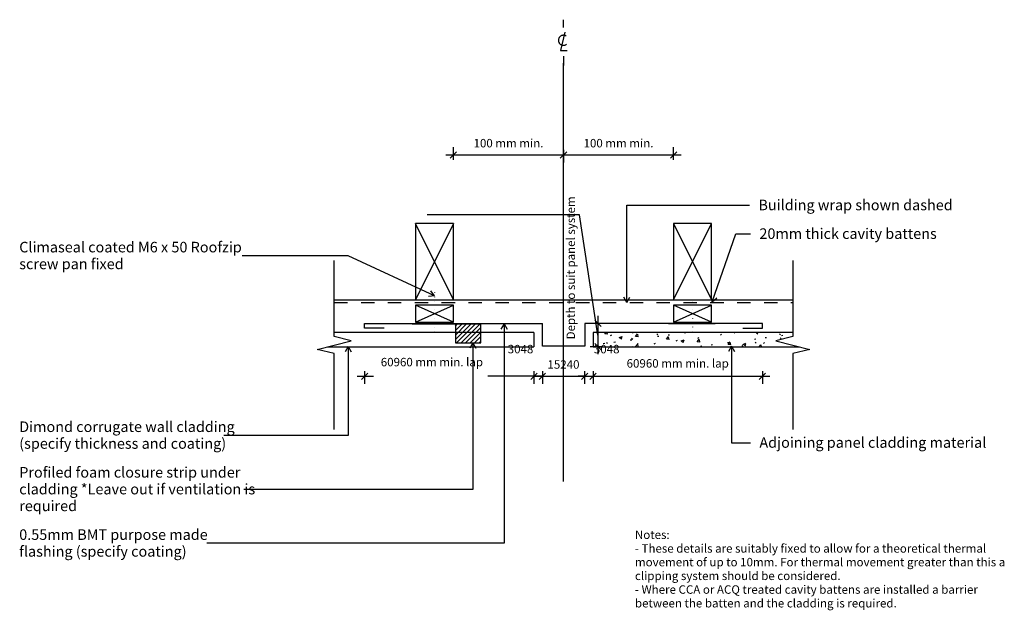
# Model space of a CAD drawing. Units: millimetres. Extents: x -574 to 590, y -350 to 349.
import ezdxf

# ---------------------------------------------------------------- set-up
doc = ezdxf.new("R2010")
doc.units = ezdxf.units.MM
for name, pattern in [('Centre', [158.75, 31.75, -23.75, 79.5, -23.75]), ('Dash', [31.75, 15.875, -15.875]), ('Dot 1mm', [5, 0, -5])]:
    doc.linetypes.add(name, pattern=pattern)
for name, color, linetype in [('_annotate', 241, 'Continuous'), ('_dim', 151, 'Continuous'), ('_hatch', 253, 'Continuous'), ('_lines', 3, 'Continuous')]:
    doc.layers.add(name, color=color, linetype=linetype)
doc.styles.add('Arial', font='arial.ttf', dxfattribs={"height": 10})
doc.styles.add('Arial_1', font='arial.ttf', dxfattribs={"height": 12.5})
doc.dimstyles.new('Diagonal_-_2_0mm_Arial_1', dxfattribs={"dimscale": 304.8, "dimtxt": 0.033473, "dimasz": 0.024606, "dimexe": 0.029528, "dimexo": 0.0625, "dimgap": 0.028707, "dimtad": 1, "dimdec": 0, "dimlfac": 304.8, "dimzin": 0, "dimdsep": 46, "dimtxsty": 'Arial', "dimblk1": 'OBLIQUE', "dimblk2": 'OBLIQUE', "dimsah": 1, "dimcen": 0.09, "dimdle": 0.029528, "dimazin": 0, "dimtfac": 1, "dimtdec": 4, "dimtix": 1, "dimtmove": 1, "dimatfit": 3, "dimfxl": 0, "dimtvp": 1, "dimtolj": 1, "dimtzin": 0, "dimarcsym": 0})
doc.dimstyles.new('Diagonal_-_2_0mm_Arial_2', dxfattribs={"dimscale": 304.8, "dimtxt": 0.033473, "dimasz": 0.024606, "dimexe": 0.029528, "dimexo": 0.0625, "dimgap": 0.028707, "dimtad": 1, "dimdec": 0, "dimlfac": 304.8, "dimzin": 0, "dimdsep": 46, "dimtxsty": 'Arial', "dimblk1": 'OBLIQUE', "dimblk2": 'OBLIQUE', "dimsah": 1, "dimcen": 0.09, "dimdle": 0.029528, "dimazin": 0, "dimtfac": 1, "dimtdec": 4, "dimtix": 1, "dimtmove": 0, "dimatfit": 3, "dimfxl": 0, "dimtvp": 1, "dimtolj": 1, "dimtzin": 0, "dimarcsym": 0})

# ---------------------------------------------------------------- blocks, each defined once
blk = doc.blocks.new('_Oblique')
at = {"color": 0, "linetype": 'ByBlock', "lineweight": -2}
blk.add_line((-0.5, -0.5), (0.5, 0.5), dxfattribs=at)
blk = doc.blocks.new('DIMBLOCK2-dim_cor_2210_Junction to Panel Cladding')
at = {"layer": '_dim', "color": 0, "lineweight": -2}
for p, q in [((34, -66.9), (34, -81.8)), ((44, -66.9), (44, -81.8)), ((34, -72.8), (26.5, -72.8)), ((34, -72.8), (44, -72.8)), ((44, -72.8), (51.5, -72.8))]:
    blk.add_line(p, q, dxfattribs=at)
at = {"layer": 'Defpoints', "color": 0, "lineweight": -3}
for p in [(34, -47.8), (44, -47.8), (44, -72.8)]:
    blk.add_point(p, dxfattribs=at)
at = {"layer": '_dim', "color": 0, "lineweight": -2, "xscale": 7.499999999999998, "yscale": 7.499999999999998, "zscale": 7.499999999999998}
blk.add_blockref('_Oblique', (34, -72.8), dxfattribs=at)
at = {"layer": '_dim', "color": 0, "lineweight": -2, "xscale": 7.499999999999998, "yscale": 7.499999999999998, "zscale": 7.499999999999998, "rotation": 180}
blk.add_blockref('_Oblique', (44, -72.8), dxfattribs=at)
at = {"layer": '_dim', "color": 0, "insert": (3.1, -35.7), "char_height": 10, "attachment_point": 1, "line_spacing_factor": 0.941778, "style": 'Arial'}
blk.add_mtext('\\A1;3048', dxfattribs=at)
blk = doc.blocks.new('DIMBLOCK3-dim_cor_2210_Junction to Panel Cladding')
at = {"layer": '_dim', "color": 0, "lineweight": -2}
for p, q in [((44, -66.9), (44, -81.8)), ((94, -66.9), (94, -81.8)), ((44, -72.8), (36.5, -72.8)), ((44, -72.8), (94, -72.8)), ((94, -72.8), (101.5, -72.8))]:
    blk.add_line(p, q, dxfattribs=at)
at = {"layer": 'Defpoints', "color": 0, "lineweight": -3}
for p in [(44, -47.8), (94, -47.8), (94, -72.8)]:
    blk.add_point(p, dxfattribs=at)
at = {"layer": '_dim', "color": 0, "lineweight": -2, "xscale": 7.499999999999998, "yscale": 7.499999999999998, "zscale": 7.499999999999998}
blk.add_blockref('_Oblique', (44, -72.8), dxfattribs=at)
at = {"layer": '_dim', "color": 0, "lineweight": -2, "xscale": 7.499999999999998, "yscale": 7.499999999999998, "zscale": 7.499999999999998, "rotation": 180}
blk.add_blockref('_Oblique', (94, -72.8), dxfattribs=at)
at = {"layer": '_dim', "color": 0, "insert": (69, -58.9), "char_height": 10, "attachment_point": 5, "style": 'Arial'}
blk.add_mtext('\\A1;15240', dxfattribs=at)
blk = doc.blocks.new('DIMBLOCK4-dim_cor_2210_Junction to Panel Cladding')
at = {"layer": '_dim', "color": 0, "lineweight": -2}
for p, q in [((94, -66.9), (94, -81.8)), ((104, -66.9), (104, -81.8)), ((94, -72.8), (86.5, -72.8)), ((94, -72.8), (104, -72.8)), ((104, -72.8), (111.5, -72.8))]:
    blk.add_line(p, q, dxfattribs=at)
at = {"layer": 'Defpoints', "color": 0, "lineweight": -3}
for p in [(94, -47.8), (104, -47.8), (104, -72.8)]:
    blk.add_point(p, dxfattribs=at)
at = {"layer": '_dim', "color": 0, "lineweight": -2, "xscale": 7.499999999999998, "yscale": 7.499999999999998, "zscale": 7.499999999999998}
blk.add_blockref('_Oblique', (94, -72.8), dxfattribs=at)
at = {"layer": '_dim', "color": 0, "lineweight": -2, "xscale": 7.499999999999998, "yscale": 7.499999999999998, "zscale": 7.499999999999998, "rotation": 180}
blk.add_blockref('_Oblique', (104, -72.8), dxfattribs=at)
at = {"layer": '_dim', "color": 0, "insert": (104.9, -35.7), "char_height": 10, "attachment_point": 1, "line_spacing_factor": 0.941778, "style": 'Arial'}
blk.add_mtext('\\A1;3048', dxfattribs=at)
blk = doc.blocks.new('DIMBLOCK5-dim_cor_2210_Junction to Panel Cladding')
at = {"layer": '_dim', "color": 0, "lineweight": -2}
for p, q in [((104, -66.9), (104, -81.8)), ((304, -66.9), (304, -81.8)), ((95, -72.8), (313, -72.8))]:
    blk.add_line(p, q, dxfattribs=at)
at = {"layer": 'Defpoints', "color": 0, "lineweight": -3}
for p in [(104, -47.8), (304, -47.8), (304, -72.8)]:
    blk.add_point(p, dxfattribs=at)
at = {"layer": '_dim', "color": 0, "lineweight": -2, "xscale": 7.499999999999998, "yscale": 7.499999999999998, "zscale": 7.499999999999998, "rotation": 180}
blk.add_blockref('_Oblique', (104, -72.8), dxfattribs=at)
at = {"layer": '_dim', "color": 0, "lineweight": -2, "xscale": 7.499999999999998, "yscale": 7.499999999999998, "zscale": 7.499999999999998}
blk.add_blockref('_Oblique', (304, -72.8), dxfattribs=at)
at = {"layer": '_dim', "color": 0, "insert": (204, -57.6), "char_height": 10, "attachment_point": 5, "style": 'Arial'}
blk.add_mtext('\\A1;60960 mm min. lap', dxfattribs=at)
blk = doc.blocks.new('DIMBLOCK6-dim_cor_2210_Junction to Panel Cladding')
at = {"layer": '_dim', "color": 0, "lineweight": -2}
for p, q in [((-61, 183.1), (-61, 198.1)), ((-70, 189.1), (78, 189.1)), ((69, 195), (69, 180.1))]:
    blk.add_line(p, q, dxfattribs=at)
at = {"layer": 'Defpoints', "color": 0, "lineweight": -3}
for p in [(69, 214.1), (69, 189.1), (-61, 164.1)]:
    blk.add_point(p, dxfattribs=at)
at = {"layer": '_dim', "color": 0, "lineweight": -2, "xscale": 7.499999999999998, "yscale": 7.499999999999998, "zscale": 7.499999999999998, "rotation": 180}
blk.add_blockref('_Oblique', (-61, 189.1), dxfattribs=at)
at = {"layer": '_dim', "color": 0, "lineweight": -2, "xscale": 7.499999999999998, "yscale": 7.499999999999998, "zscale": 7.499999999999998}
blk.add_blockref('_Oblique', (69, 189.1), dxfattribs=at)
at = {"layer": '_dim', "color": 0, "insert": (4, 202.9), "char_height": 10, "attachment_point": 5, "style": 'Arial'}
blk.add_mtext('\\A1;100 mm min.', dxfattribs=at)
blk = doc.blocks.new('DIMBLOCK7-dim_cor_2210_Junction to Panel Cladding')
at = {"layer": '_dim', "color": 0, "lineweight": -2}
for p, q in [((199, 183.1), (199, 198.1)), ((60, 189.1), (208, 189.1)), ((69, 195), (69, 180.1))]:
    blk.add_line(p, q, dxfattribs=at)
at = {"layer": 'Defpoints', "color": 0, "lineweight": -3}
for p in [(69, 214.1), (199, 189.1), (199, 164.1)]:
    blk.add_point(p, dxfattribs=at)
at = {"layer": '_dim', "color": 0, "lineweight": -2, "xscale": 7.499999999999998, "yscale": 7.499999999999998, "zscale": 7.499999999999998, "rotation": 180}
blk.add_blockref('_Oblique', (69, 189.1), dxfattribs=at)
at = {"layer": '_dim', "color": 0, "lineweight": -2, "xscale": 7.499999999999998, "yscale": 7.499999999999998, "zscale": 7.499999999999998}
blk.add_blockref('_Oblique', (199, 189.1), dxfattribs=at)
at = {"layer": '_dim', "color": 0, "insert": (134, 202.9), "char_height": 10, "attachment_point": 5, "style": 'Arial'}
blk.add_mtext('\\A1;100 mm min.', dxfattribs=at)
blk = doc.blocks.new('DIMBLOCK8-dim_cor_2210_Junction to Panel Cladding')
at = {"layer": '_dim', "color": 0, "lineweight": -2}
for p, q in [((88, 118), (-92.2, 118)), ((109.7, -24.1), (88, 118)), ((115.6, -10.3), (100.7, -10.3)), ((109.7, -1.3), (109.7, -46.9)), ((115.6, -37.9), (100.7, -37.9))]:
    blk.add_line(p, q, dxfattribs=at)
at = {"layer": 'Defpoints', "color": 0, "lineweight": -3}
for p in [(134.7, -10.3), (109.7, -37.9), (134.7, -37.9)]:
    blk.add_point(p, dxfattribs=at)
at = {"layer": '_dim', "color": 0, "lineweight": -2, "xscale": 7.499999999999998, "yscale": 7.499999999999998, "zscale": 7.499999999999998}
for p, rotation in [((109.7, -10.3), 90), ((109.7, -37.9), 270)]:
    blk.add_blockref('_Oblique', p, dxfattribs=dict(at, rotation=rotation))
at = {"layer": '_dim', "color": 0, "insert": (72.6, -29.2), "char_height": 10, "attachment_point": 1, "rotation": 90, "line_spacing_factor": 0.941778, "style": 'Arial'}
blk.add_mtext('\\A1;Depth to suit panel system', dxfattribs=at)

msp = doc.modelspace()

# ---------------------------------------------------------------- hatches: boundary and pattern name
at = {"layer": '_hatch'}
h = msp.add_hatch(dxfattribs=at)
h.set_pattern_fill('FP_2', color=256, angle=-90, style=0, pattern_type=2)
h.set_pattern_definition([(45, (-16018.7018, -18460.7407), (-2.65165043, 2.65165043), [])])
h.paths.add_polyline_path([(-58.6358, -33.2937), (-28.6358, -33.2937), (-28.6358, -11.2937), (-58.6358, -11.2937)], flags=0)
h = msp.add_hatch(dxfattribs=at)
h.set_pattern_fill('FP_1', color=256, style=0, pattern_type=2)
h.set_pattern_definition([(50, (-16018.702, -18460.74), (36.4365, -3.187713), [3.81, -41.91]), (355, (-16018.7, -18460.74), (-7.04845, 38.21172), [3.048, -33.528]), (100.451, (-16015.666, -18461.007), (29.388573, 35.022944), [3.238, -35.618]), (46.184, (-16018.7, -18450.58), (54.216056, -8.40837), [5.715, -62.865]), (96.636, (-16014.184, -18451.28), (47.4805, 49.48544), [4.857, -53.427]), (351.184, (-16018.7, -18450.58), (47.48106, 49.4846), [4.572, -50.292]), (21, (-16013.622, -18453.12), (30.322646, -20.452802), [3.81, -41.91]), (326, (-16013.62, -18453.12), (12.360696, 36.83788), [3.048, -33.528]), (71.451, (-16011.095, -18454.826), (42.683285, 16.383894), [3.238, -35.618]), (37.5, (-16018.702, -18460.74), (0.618067, 16.9108196), [1.676, -31.445, 1.676, -32.36, -33.655]), (37.5, (-16018.702, -18460.74), (0.618067, 16.9108196), [-67.158, 1.676, -31.979]), (7.5, (-16018.702, -18460.74), (13.364138, 20.035779), [1.676, -17.729, 1.676, -30.683, -12.827]), (7.5, (-16018.702, -18460.74), (13.364138, 20.035779), [-51.765, 1.676, -11.151]), (327.5, (-16030.03, -18460.74), (27.118159, -1.146059), [1.676, -11.024, 1.676, -37.948, -52.578]), (327.5, (-16030.03, -18460.74), (27.118159, -1.146059), [-52.324, 1.676, -50.902]), (317.5, (-16035.11, -18460.74), (29.62579, 5.08507), [1.676, -14.834, 1.676, -24.638, -37.338]), (317.5, (-16035.11, -18460.74), (29.62579, 5.08507), [-42.824, 1.676, -35.662])])
h.paths.add_polyline_path([(104.0184, -37.8766), (347.5913, -37.8766), (320.0738, -30.9972), (340.0738, -25.9972), (340.0738, -20.8766), (104.0184, -20.8766)], flags=0)

# ---------------------------------------------------------------- linework, layer by layer
at = {"layer": '_lines'}
for p, q in [((69.0184, 339.6409), (69.0184, 349.0198)), ((69.0184, 305.9277), (69.0184, 294.7744)), ((69.0184, -197.3991), (69.0184, 297.6009)), ((143.8887, 129.4813), (288.9895, 129.4813)), ((143.8887, 14.4533), (143.8887, 129.4813)), ((-105.9816, 107.7063), (-105.9816, 17.7063)), ((-60.9816, 107.7063), (-105.9816, 107.7063)), ((-60.9816, 17.7063), (-105.9816, 107.7063)), ((-60.9816, 107.7063), (-105.9816, 17.7063)), ((-60.9816, 17.7063), (-60.9816, 107.7063)), ((244.0184, 107.7063), (199.0184, 107.7063)), ((199.0184, 107.7063), (199.0184, 17.7063)), ((199.0184, 17.7063), (244.0184, 107.7063)), ((199.0184, 107.7063), (244.0184, 17.7063)), ((244.0184, 17.7063), (244.0184, 107.7063)), ((244.8403, 15.1051), (272.6668, 95.605)), ((272.6668, 95.605), (290.1518, 95.605)), ((-185.5872, 69.7216), (-310.5704, 69.7216)), ((-202.037, -25.9972), (-202.037, 64.0028)), ((-83.524, 22.2525), (-185.5872, 69.7216)), ((340.0738, 64.0028), (340.0738, -25.9972)), ((-83.524, 22.2525), (-87.6693, 28.1601)), ((-202.037, 17.7063), (-105.9816, 17.7063)), ((-105.9816, 17.7063), (-60.9816, 17.7063)), ((-83.524, 22.2525), (-90.7128, 21.6163)), ((-60.9816, 17.7063), (199.0184, 17.7063)), ((143.8887, 14.4533), (140.2802, 20.7033)), ((143.8887, 14.4533), (147.4971, 20.7033)), ((199.0184, 17.7063), (244.0184, 17.7063)), ((244.8403, 15.1051), (243.4718, 22.191)), ((244.0184, 17.7063), (340.0738, 17.7063)), ((244.8403, 15.1051), (250.2926, 19.8333)), ((-105.9816, 11.1349), (-105.9816, -8.8651)), ((-60.9816, 11.1349), (-105.9816, 11.1349)), ((-60.9816, -8.8651), (-105.9816, 11.1349)), ((-105.9816, -8.8651), (-60.9816, 11.1349)), ((-60.9816, -8.8651), (-60.9816, 11.1349)), ((244.0184, 11.1349), (199.0184, 11.1349)), ((199.0184, 11.1349), (199.0184, -8.8651)), ((199.0184, -8.8651), (244.0184, 11.1349)), ((244.0184, -8.8651), (199.0184, 11.1349)), ((244.0184, -8.8651), (244.0184, 11.1349)), ((-165.9816, -10.2937), (44.0184, -10.2937)), ((-165.9816, -15.8766), (-165.9816, -10.2937)), ((-110.011, -10.8651), (-55.011, -10.8651)), ((-105.9816, -8.8651), (-60.9816, -8.8651)), ((-28.6358, -11.2937), (-58.6358, -11.2937)), ((-58.6358, -11.2937), (-58.6358, -33.2937)), ((-28.6358, -33.2937), (-28.6358, -11.2937)), ((-1.2945, -10.9391), (-4.9029, -17.1891)), ((-1.2945, -10.9391), (2.3139, -17.1891)), ((-1.2945, -10.9391), (-1.2945, -270.3998)), ((44.0184, -37.2937), (44.0184, -10.2937)), ((304.0184, -10.2937), (94.0184, -10.2937)), ((94.0184, -10.2937), (94.0184, -37.2937)), ((248.0479, -10.8651), (193.0479, -10.8651)), ((199.0184, -8.8651), (244.0184, -8.8651)), ((304.0184, -15.8766), (304.0184, -10.2937)), ((-58.6358, -20.8766), (-202.037, -20.8766)), ((-142.8635, -15.8766), (-165.9816, -15.8766)), ((-28.6358, -20.8766), (-58.6358, -20.8766)), ((34.0184, -20.8766), (-28.6358, -20.8766)), ((34.0184, -20.8766), (34.0184, -37.8766)), ((340.0738, -20.8766), (104.0184, -20.8766)), ((104.0184, -20.8766), (104.0184, -37.8766)), ((280.9003, -15.8766), (304.0184, -15.8766)), ((-182.037, -30.9972), (-202.037, -25.9972)), ((-202.037, -35.9972), (-182.037, -30.9972)), ((-58.6358, -33.2937), (-28.6358, -33.2937)), ((-38.1448, -33.3958), (-41.7532, -39.6458)), ((-38.1448, -33.3958), (-34.5363, -39.6458)), ((-38.1448, -33.3958), (-38.1448, -206.6344)), ((340.0738, -25.9972), (320.0738, -30.9972)), ((320.0738, -30.9972), (340.0738, -35.9972)), ((-222.037, -40.9972), (-202.037, -35.9972)), ((-202.037, -45.9972), (-222.037, -40.9972)), ((-209.5544, -37.8766), (34.0184, -37.8766)), ((-202.037, -135.9972), (-202.037, -45.9972)), ((-185.5872, -37.7011), (-189.1956, -43.9511)), ((-185.5872, -37.7011), (-181.9788, -43.9511)), ((-185.5872, -37.7011), (-185.5872, -142.7577)), ((94.0184, -37.2937), (44.0184, -37.2937)), ((104.0184, -37.8766), (347.5913, -37.8766)), ((267.4325, -37.4363), (263.8241, -43.6863)), ((267.4325, -37.4363), (271.041, -43.6863)), ((267.4325, -37.4363), (267.4325, -151.5002)), ((340.0738, -35.9972), (360.0738, -40.9972)), ((360.0738, -40.9972), (340.0738, -45.9972)), ((340.0738, -45.9972), (340.0738, -135.9972)), ((-165.9816, -66.8506), (-165.9816, -81.8006)), ((34.0184, -66.8506), (34.0184, -81.8006)), ((-174.9816, -72.8006), (-155.6857, -72.8006)), ((43.0184, -72.8006), (-20.4708, -72.8006)), ((-185.5872, -142.7577), (-332.4204, -142.7577)), ((267.4325, -151.5002), (290.1518, -151.5002)), ((-38.1448, -206.6344), (-308.5704, -206.6344)), ((-1.2945, -270.3998), (-352.5704, -270.3998))]:
    msp.add_line(p, q, dxfattribs=at)
at = {"layer": '_lines', "linetype": 'Centre'}
for p, q in [((70.7096, 334.3201), (65.2866, 312.5697)), ((65.2866, 312.5697), (73.4395, 312.5697))]:
    msp.add_line(p, q, dxfattribs=at)
at = {"layer": '_lines', "linetype": 'Dot 1mm'}
for p, q in [((-83.4816, 26.1234), (-83.4816, -23.8766)), ((221.5184, 16.1234), (221.5184, -23.8766))]:
    msp.add_line(p, q, dxfattribs=at)
at = {"layer": '_lines', "linetype": 'Dash'}
msp.add_line((-202.037, 14.5813), (340.0738, 14.5813), dxfattribs=at)
at = {"layer": '_lines', "linetype": 'Centre'}
msp.add_arc((68.9621, 324.6501), 5.9531, 55.7755143, 308.0371704, dxfattribs=at)

# ---------------------------------------------------------------- block references
at = {"xscale": 7.499999999999998, "yscale": 7.499999999999998, "zscale": 7.499999999999998, "rotation": 180}
msp.add_blockref('_Oblique', (-165.9816, -72.8006), dxfattribs=at)
at = {"xscale": 7.499999999999998, "yscale": 7.499999999999998, "zscale": 7.499999999999998}
msp.add_blockref('_Oblique', (34.0184, -72.8006), dxfattribs=at)

# ---------------------------------------------------------------- texts
at = {"layer": '_annotate', "char_height": 12.5, "attachment_point": 1, "style": 'Arial_1'}
for s, insert, width in [('Building wrap shown dashed', (299.3624, 136.0313), 264.957719), ('20mm thick cavity battens', (300.5246, 102.155), 243.312156), ('Climaseal coated M6 x 50 Roofzip', (-574.1704, 86.1966), 319.071625), ('screw pan fixed', (-574.1704, 66.3528), 145.907125), ('Dimond corrugate wall cladding', (-574.1704, -126.2827), 292.615937), ('(specify thickness and coating)', (-574.1704, -146.1264), 287.805812), ('Adjoining panel cladding material', (300.5246, -144.9502), 307.046312), ('Profiled foam closure strip under', (-574.1704, -180.2344), 303.037875), ('cladding *Leave out if ventilation is', (-574.1704, -200.0782), 321.476687), ('required', (-574.1704, -219.9219), 76.962), ('0.55mm BMT purpose made', (-574.1704, -253.9248), 268.164469), ('flashing (specify coating)', (-574.1704, -273.7685), 231.286844)]:
    msp.add_mtext(s, dxfattribs=dict(at, insert=insert, width=width))
at = {"layer": '_annotate', "insert": (-146.9357, -51.0683), "char_height": 10, "attachment_point": 1, "line_spacing_factor": 0.941778, "style": 'Arial'}
msp.add_mtext('\\A1;60960 mm min. lap', dxfattribs=at)
at = {"layer": '_annotate', "color": 7, "char_height": 10, "attachment_point": 1, "style": 'Arial'}
for s, insert, width in [('Notes:', (153.447, -255.3167), 50.105469), ('- These details are suitably fixed to allow for a theoretical thermal ', (153.447, -271.5224), 504.261438), ('movement of up to 10mm. For thermal movement greater than this a ', (153.447, -287.7281), 530.316281), ('clipping system should be considered.', (153.447, -303.9338), 293.818469), ('- Where CCA or ACQ treated cavity battens are installed a barrier ', (153.447, -320.1396), 507.468187), ('between the batten and the cladding is required.', (153.447, -336.3453), 369.177094)]:
    msp.add_mtext(s, dxfattribs=dict(at, insert=insert, width=width))

# ---------------------------------------------------------------- dimensions: what is measured, and where the dimension line sits
at = {"layer": '_dim'}
for base, p1, p2, picture, middle in [((69.0184, 189.0557), (-60.9816, 164.0557), (69.0184, 214.0557), 'DIMBLOCK6-dim_cor_2210_Junction to Panel Cladding', (4.0184, 202.9114)), ((199.0184, 189.0557), (69.0184, 214.0557), (199.0184, 164.0557), 'DIMBLOCK7-dim_cor_2210_Junction to Panel Cladding', (134.0184, 202.9114))]:
    dim = msp.add_linear_dim(base=base, p1=p1, p2=p2, text='100 mm min.', dimstyle='Diagonal_-_2_0mm_Arial_2', override={"dimpost": '<>', "dimfxl": 139.283883}, dxfattribs=at)
    dim.commit()
    dim.dimension.update_dxf_attribs({"geometry": picture, "text_midpoint": middle})
dim = msp.add_linear_dim(base=(109.6893, -37.8766), p1=(134.6893, -10.2937), p2=(134.6893, -37.8766), angle=90, text='Depth to suit panel system', dimstyle='Diagonal_-_2_0mm_Arial_1', override={"dimpost": '<>', "dimfxl": 27.582873}, dxfattribs=at)
dim.commit()
dim.dimension.update_dxf_attribs({"geometry": 'DIMBLOCK8-dim_cor_2210_Junction to Panel Cladding', "text_midpoint": (79.2251, 117.9924), "dimtype": 160, "text_rotation": 90})
for base, p1, p2, override, picture, middle in [((304.0184, -72.8006), (104.0184, -47.8006), (304.0184, -47.8006), {"dimpost": '<> mm min. lap', "dimfxl": 200}, 'DIMBLOCK5-dim_cor_2210_Junction to Panel Cladding', (204.0184, -57.642)), ((94.0184, -72.8006), (44.0184, -47.8006), (94.0184, -47.8006), {"dimpost": '<>', "dimfxl": 50}, 'DIMBLOCK3-dim_cor_2210_Junction to Panel Cladding', (69.0184, -58.9449))]:
    dim = msp.add_linear_dim(base=base, p1=p1, p2=p2, dimstyle='Diagonal_-_2_0mm_Arial_2', override=override, dxfattribs=at)
    dim.commit()
    dim.dimension.update_dxf_attribs({"geometry": picture, "text_midpoint": middle})
for base, p1, p2, picture, middle in [((44.0184, -72.8006), (34.0184, -47.8006), (44.0184, -47.8006), 'DIMBLOCK2-dim_cor_2210_Junction to Panel Cladding', (18.0258, -57.735)), ((104.0184, -72.8006), (94.0184, -47.8006), (104.0184, -47.8006), 'DIMBLOCK4-dim_cor_2210_Junction to Panel Cladding', (119.886, -57.735))]:
    dim = msp.add_linear_dim(base=base, p1=p1, p2=p2, dimstyle='Diagonal_-_2_0mm_Arial_1', override={"dimpost": '<>', "dimfxl": 10}, dxfattribs=at)
    dim.commit()
    dim.dimension.update_dxf_attribs({"geometry": picture, "text_midpoint": middle, "dimtype": 160})

doc.saveas('drawing.dxf')
